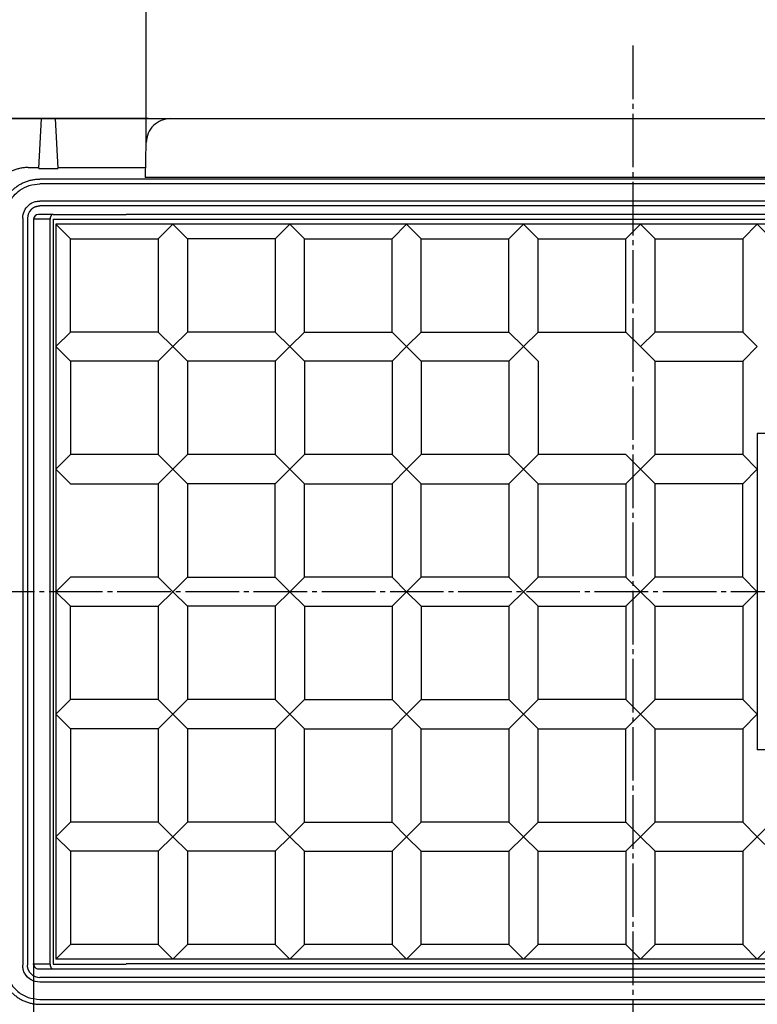
# Model space of a CAD drawing. Units: millimetres. Extents: x 0 to 1050, y 0 to 1485.
# Drawn here: x 206 to 358, y 1070 to 1272 of the extents above; entities that cross this region are included whole.
import ezdxf

# ---------------------------------------------------------------- set-up
doc = ezdxf.new("R2010")
doc.units = ezdxf.units.MM
doc.linetypes.add('CENTER2', pattern=[23, 20, -1, 1, -1])
doc.linetypes.add('DASH_CENTER', pattern=[14, 11, -1, 1, -1])
for name, color, linetype in [('1', 7, 'Continuous'), ('____1', 7, 'Continuous'), ('________1________1', 7, 'Continuous'), ('寸法線_1', 7, 'Continuous')]:
    doc.layers.add(name, color=color, linetype=linetype)
doc.styles.add('CONVERTER_12', font='txt.shx', dxfattribs={"width": 0.9})
doc.dimstyles.new('ME10_DIM_16', dxfattribs={"dimtxt": 17.5, "dimasz": 17.5, "dimexe": 5, "dimexo": 0, "dimgap": 5, "dimtad": 1, "dimdsep": 46, "dimtxsty": 'CONVERTER_12', "dimsah": 1, "dimcen": 0.09, "dimclrd": 2, "dimclre": 2, "dimclrt": 7, "dimadec": 0, "dimazin": 0, "dimtfac": 1, "dimtdec": 4, "dimtix": 1, "dimtmove": 0, "dimatfit": 3, "dimfxl": 1, "dimtolj": 1, "dimtzin": 0, "dimarcsym": 0})
doc.dimstyles.new('ME10_DIM_22', dxfattribs={"dimtxt": 17.5, "dimasz": 17.5, "dimexe": 5, "dimexo": 0, "dimgap": 5, "dimtad": 1, "dimdsep": 46, "dimtxsty": 'CONVERTER_12', "dimsah": 1, "dimcen": 0.09, "dimclrd": 2, "dimclre": 2, "dimclrt": 7, "dimadec": 0, "dimazin": 0, "dimtfac": 1, "dimtdec": 4, "dimtix": 1, "dimtmove": 0, "dimatfit": 3, "dimfxl": 1, "dimtolj": 1, "dimtzin": 0, "dimarcsym": 0})
doc.dimstyles.new('ME10_DIM_26', dxfattribs={"dimtxt": 17.5, "dimasz": 17.5, "dimexe": 5, "dimexo": 0, "dimgap": 5, "dimtad": 1, "dimdsep": 46, "dimtxsty": 'CONVERTER_12', "dimsah": 1, "dimcen": 0.09, "dimclrd": 2, "dimclre": 2, "dimclrt": 7, "dimadec": 0, "dimazin": 0, "dimtfac": 1, "dimtdec": 4, "dimtix": 1, "dimtmove": 0, "dimatfit": 3, "dimfxl": 1, "dimtolj": 1, "dimtzin": 0, "dimarcsym": 0})

# ---------------------------------------------------------------- blocks, each defined once
blk = doc.blocks.new('散水栓ボックス', base_point=(239.55, 714.88))
at = {"layer": '1', "color": 2, "linetype": 'DASH_CENTER'}
for p, q in [((332.18, 1266.52), (332.18, 1042.16)), ((489.36, 1154.34), (175, 1154.34))]:
    blk.add_line(p, q, dxfattribs=at)
at = {"layer": '____1', "color": 7, "linetype": 'CENTER2'}
blk.add_arc((237.3, 1246.52), 5, 90, 179, dxfattribs=at)
at = {"layer": '________1________1', "color": 7, "linetype": 'Continuous'}
for p, q in [((200, 1251.52), (450.77, 1251.52)), ((210.77, 1251.52), (200, 1251.52)), ((210.23, 1241.27), (210.77, 1251.52)), ((213.6, 1251.52), (210.77, 1251.52)), ((232.78, 1251.52), (213.6, 1251.52)), ((213.6, 1251.52), (214.14, 1241.27)), ((232.18, 1239.51), (232.31, 1246.61)), ((208.05, 1241.47), (210.24, 1241.47)), ((210.23, 1241.27), (214.14, 1241.27)), ((214.13, 1241.47), (232.22, 1241.47)), ((453.94, 1239.09), (210.43, 1239.09)), ((453.94, 1238.09), (210.43, 1238.09)), ((232.18, 1239.51), (432.18, 1239.51)), ((453.93, 1234.58), (210.44, 1234.58)), ((213.2, 1231.84), (210.18, 1231.84)), ((453.93, 1233.58), (210.44, 1233.58)), ((213.2, 1231.84), (228.18, 1231.84)), ((452.65, 1231.8), (228.18, 1231.8)), ((206.94, 1231.08), (206.94, 1077.59)), ((207.94, 1231.08), (207.94, 1077.59)), ((209.18, 1230.84), (209.18, 1077.84)), ((212.56, 1230.84), (209.18, 1230.84)), ((212.56, 1077.84), (212.56, 1230.84)), ((213.2, 1230.84), (213.2, 1077.84)), ((213.2, 1230.84), (228.18, 1230.84)), ((237.77, 1229.84), (213.77, 1229.84)), ((213.77, 1229.84), (213.77, 1204.67)), ((228.18, 1230.84), (228.18, 1230.8)), ((452.65, 1230.8), (228.18, 1230.8)), ((261.77, 1229.84), (237.77, 1229.84)), ((285.77, 1229.84), (261.77, 1229.84)), ((309.77, 1229.84), (285.77, 1229.84)), ((333.77, 1229.84), (309.77, 1229.84)), ((357.77, 1229.84), (333.77, 1229.84)), ((381.77, 1229.84), (357.77, 1229.84)), ((213.77, 1204.67), (213.77, 1179.51)), ((213.77, 1179.51), (213.77, 1154.34)), ((213.77, 1154.34), (213.77, 1129.17)), ((213.77, 1129.17), (213.77, 1104.01)), ((213.77, 1104.01), (213.77, 1078.84)), ((330.77, 1081.84), (333.77, 1078.84)), ((237.77, 1078.84), (213.77, 1078.84)), ((261.77, 1078.84), (237.77, 1078.84)), ((285.77, 1078.84), (261.77, 1078.84)), ((309.77, 1078.84), (285.77, 1078.84)), ((333.77, 1078.84), (309.77, 1078.84)), ((357.77, 1078.84), (333.77, 1078.84)), ((381.77, 1078.84), (357.77, 1078.84)), ((212.56, 1077.84), (209.18, 1077.84)), ((210.18, 1076.84), (213.2, 1076.84)), ((213.2, 1077.84), (228.18, 1077.84)), ((213.2, 1076.84), (228.18, 1076.84)), ((452.65, 1077.87), (228.18, 1077.87)), ((228.18, 1077.87), (228.18, 1077.84)), ((228.18, 1076.87), (452.65, 1076.87)), ((453.93, 1075.09), (210.44, 1075.09)), ((453.93, 1074.09), (210.44, 1074.09)), ((210.43, 1070.58), (453.94, 1070.58)), ((210.43, 1069.58), (453.94, 1069.58))]:
    blk.add_line(p, q, dxfattribs=at)
at = {"layer": '________1________1', "color": 2, "linetype": 'Continuous'}
for p, q in [((213.77, 1229.84), (216.77, 1226.84)), ((234.77, 1226.84), (237.77, 1229.84)), ((237.77, 1229.84), (240.77, 1226.84)), ((261.77, 1229.84), (258.77, 1226.84)), ((261.77, 1229.84), (264.77, 1226.84)), ((282.77, 1226.84), (285.77, 1229.84)), ((285.77, 1229.84), (288.77, 1226.84)), ((306.77, 1226.84), (309.77, 1229.84)), ((309.77, 1229.84), (312.77, 1226.84)), ((330.77, 1226.84), (333.77, 1229.84)), ((333.77, 1229.84), (336.77, 1226.84)), ((357.77, 1229.84), (354.77, 1226.84)), ((357.77, 1229.84), (360.77, 1226.84)), ((216.77, 1226.84), (234.77, 1226.84)), ((216.77, 1207.67), (216.77, 1226.84)), ((234.77, 1226.84), (234.77, 1207.67)), ((240.77, 1226.84), (240.77, 1207.67)), ((258.77, 1226.84), (240.77, 1226.84)), ((258.77, 1226.84), (258.77, 1207.67)), ((264.77, 1207.67), (264.77, 1226.84)), ((264.77, 1226.84), (282.77, 1226.84)), ((282.77, 1207.67), (282.77, 1226.84)), ((288.77, 1207.67), (288.77, 1226.84)), ((288.77, 1226.84), (306.77, 1226.84)), ((306.77, 1207.67), (306.77, 1226.84)), ((312.77, 1226.84), (330.77, 1226.84)), ((312.77, 1207.67), (312.77, 1226.84)), ((330.77, 1207.67), (330.77, 1226.84)), ((336.77, 1226.84), (354.77, 1226.84)), ((336.77, 1207.67), (336.77, 1226.84)), ((354.77, 1226.84), (354.77, 1207.67)), ((216.77, 1207.67), (213.77, 1204.67)), ((234.77, 1207.67), (216.77, 1207.67)), ((234.77, 1207.67), (237.77, 1204.67)), ((237.77, 1204.67), (240.77, 1207.67)), ((258.77, 1207.67), (240.77, 1207.67)), ((258.77, 1207.67), (261.77, 1204.67)), ((264.77, 1207.67), (261.77, 1204.67)), ((264.77, 1207.67), (282.77, 1207.67)), ((282.77, 1207.67), (285.77, 1204.67)), ((288.77, 1207.67), (285.77, 1204.67)), ((288.77, 1207.67), (306.77, 1207.67)), ((306.77, 1207.67), (309.77, 1204.67)), ((312.77, 1207.67), (309.77, 1204.67)), ((312.77, 1207.67), (330.77, 1207.67)), ((330.77, 1207.67), (333.77, 1204.67)), ((333.77, 1204.67), (336.77, 1207.67)), ((354.77, 1207.67), (336.77, 1207.67)), ((354.77, 1207.67), (357.77, 1204.67)), ((213.77, 1204.67), (216.77, 1201.67)), ((237.77, 1204.67), (234.77, 1201.67)), ((237.77, 1204.67), (240.77, 1201.67)), ((261.77, 1204.67), (258.77, 1201.67)), ((261.77, 1204.67), (264.77, 1201.67)), ((285.77, 1204.67), (282.77, 1201.67)), ((285.77, 1204.67), (288.77, 1201.67)), ((309.77, 1204.67), (306.77, 1201.67)), ((309.77, 1204.67), (312.77, 1201.67)), ((333.77, 1204.67), (336.77, 1201.67)), ((354.77, 1201.67), (357.77, 1204.67)), ((216.77, 1201.67), (216.77, 1182.51)), ((234.77, 1201.67), (216.77, 1201.67)), ((234.77, 1201.67), (234.77, 1182.51)), ((240.77, 1201.67), (240.77, 1182.51)), ((258.77, 1201.67), (240.77, 1201.67)), ((258.77, 1201.67), (258.77, 1182.51)), ((264.77, 1201.67), (264.77, 1182.51)), ((282.77, 1201.67), (264.77, 1201.67)), ((282.77, 1201.67), (282.77, 1182.51)), ((288.77, 1201.67), (288.77, 1182.51)), ((306.77, 1201.67), (288.77, 1201.67)), ((306.77, 1201.67), (306.77, 1182.51)), ((312.77, 1201.67), (312.77, 1182.51)), ((336.77, 1182.51), (336.77, 1201.67)), ((336.77, 1201.67), (354.77, 1201.67)), ((354.77, 1201.67), (354.77, 1182.51)), ((357.77, 1186.85), (357.77, 1179.51)), ((360.77, 1186.85), (357.77, 1186.85)), ((213.77, 1179.51), (216.77, 1182.51)), ((234.77, 1182.51), (216.77, 1182.51)), ((234.77, 1182.51), (237.77, 1179.51)), ((237.77, 1179.51), (240.77, 1182.51)), ((258.77, 1182.51), (240.77, 1182.51)), ((258.77, 1182.51), (261.77, 1179.51)), ((261.77, 1179.51), (264.77, 1182.51)), ((282.77, 1182.51), (264.77, 1182.51)), ((282.77, 1182.51), (285.77, 1179.51)), ((285.77, 1179.51), (288.77, 1182.51)), ((306.77, 1182.51), (288.77, 1182.51)), ((306.77, 1182.51), (309.77, 1179.51)), ((309.77, 1179.51), (312.77, 1182.51)), ((330.77, 1182.51), (312.77, 1182.51)), ((330.77, 1182.51), (333.77, 1179.51)), ((333.77, 1179.51), (336.77, 1182.51)), ((354.77, 1182.51), (336.77, 1182.51)), ((354.77, 1182.51), (357.77, 1179.51)), ((213.77, 1179.51), (216.77, 1176.51)), ((234.77, 1176.51), (237.77, 1179.51)), ((237.77, 1179.51), (240.77, 1176.51)), ((258.77, 1176.51), (261.77, 1179.51)), ((261.77, 1179.51), (264.77, 1176.51)), ((282.77, 1176.51), (285.77, 1179.51)), ((285.77, 1179.51), (288.77, 1176.51)), ((306.77, 1176.51), (309.77, 1179.51)), ((309.77, 1179.51), (312.77, 1176.51)), ((330.77, 1176.51), (333.77, 1179.51)), ((333.77, 1179.51), (336.77, 1176.51)), ((354.77, 1176.51), (357.77, 1179.51)), ((357.77, 1179.51), (357.77, 1154.34)), ((216.77, 1176.51), (234.77, 1176.51)), ((234.77, 1176.51), (234.77, 1157.34)), ((240.77, 1176.51), (240.77, 1157.34)), ((258.77, 1176.51), (240.77, 1176.51)), ((258.77, 1157.34), (258.77, 1176.51)), ((264.77, 1157.34), (264.77, 1176.51)), ((264.77, 1176.51), (282.77, 1176.51)), ((282.77, 1176.51), (282.77, 1157.34)), ((288.77, 1176.51), (306.77, 1176.51)), ((288.77, 1157.34), (288.77, 1176.51)), ((306.77, 1176.51), (306.77, 1157.34)), ((312.77, 1157.34), (312.77, 1176.51)), ((312.77, 1176.51), (330.77, 1176.51)), ((330.77, 1176.51), (330.77, 1157.34)), ((354.77, 1176.51), (336.77, 1176.51)), ((336.77, 1157.34), (336.77, 1176.51)), ((354.77, 1157.34), (354.77, 1176.51)), ((216.77, 1157.34), (213.77, 1154.34)), ((234.77, 1157.34), (216.77, 1157.34)), ((234.77, 1157.34), (237.77, 1154.34)), ((240.77, 1157.34), (237.77, 1154.34)), ((240.77, 1157.34), (258.77, 1157.34)), ((258.77, 1157.34), (261.77, 1154.34)), ((261.77, 1154.34), (264.77, 1157.34)), ((282.77, 1157.34), (264.77, 1157.34)), ((282.77, 1157.34), (285.77, 1154.34)), ((285.77, 1154.34), (288.77, 1157.34)), ((306.77, 1157.34), (288.77, 1157.34)), ((306.77, 1157.34), (309.77, 1154.34)), ((309.77, 1154.34), (312.77, 1157.34)), ((330.77, 1157.34), (312.77, 1157.34)), ((330.77, 1157.34), (333.77, 1154.34)), ((336.77, 1157.34), (333.77, 1154.34)), ((354.77, 1157.34), (336.77, 1157.34)), ((354.77, 1157.34), (357.77, 1154.34)), ((213.77, 1154.34), (216.77, 1151.34)), ((234.77, 1151.34), (237.77, 1154.34)), ((237.77, 1154.34), (240.77, 1151.34)), ((261.77, 1154.34), (258.77, 1151.34)), ((261.77, 1154.34), (264.77, 1151.34)), ((285.77, 1154.34), (282.77, 1151.34)), ((285.77, 1154.34), (288.77, 1151.34)), ((309.77, 1154.34), (306.77, 1151.34)), ((309.77, 1154.34), (312.77, 1151.34)), ((330.77, 1151.34), (333.77, 1154.34)), ((333.77, 1154.34), (336.77, 1151.34)), ((357.77, 1154.34), (354.77, 1151.34)), ((357.77, 1154.34), (357.77, 1129.17)), ((216.77, 1151.34), (234.77, 1151.34)), ((216.77, 1132.17), (216.77, 1151.34)), ((234.77, 1151.34), (234.77, 1132.17)), ((240.77, 1151.34), (240.77, 1132.17)), ((258.77, 1151.34), (240.77, 1151.34)), ((258.77, 1151.34), (258.77, 1132.17)), ((264.77, 1151.34), (282.77, 1151.34)), ((264.77, 1151.34), (264.77, 1132.17)), ((282.77, 1151.34), (282.77, 1132.17)), ((288.77, 1151.34), (288.77, 1132.17)), ((288.77, 1151.34), (306.77, 1151.34)), ((306.77, 1151.34), (306.77, 1132.17)), ((312.77, 1151.34), (330.77, 1151.34)), ((312.77, 1132.17), (312.77, 1151.34)), ((330.77, 1151.34), (330.77, 1132.17)), ((336.77, 1132.17), (336.77, 1151.34)), ((336.77, 1151.34), (354.77, 1151.34)), ((354.77, 1151.34), (354.77, 1132.17)), ((216.77, 1132.17), (213.77, 1129.17)), ((234.77, 1132.17), (216.77, 1132.17)), ((234.77, 1132.17), (237.77, 1129.17)), ((237.77, 1129.17), (240.77, 1132.17)), ((258.77, 1132.17), (240.77, 1132.17)), ((258.77, 1132.17), (261.77, 1129.17)), ((261.77, 1129.17), (264.77, 1132.17)), ((264.77, 1132.17), (282.77, 1132.17)), ((282.77, 1132.17), (285.77, 1129.17)), ((285.77, 1129.17), (288.77, 1132.17)), ((288.77, 1132.17), (306.77, 1132.17)), ((306.77, 1132.17), (309.77, 1129.17)), ((309.77, 1129.17), (312.77, 1132.17)), ((330.77, 1132.17), (312.77, 1132.17)), ((330.77, 1132.17), (333.77, 1129.17)), ((333.77, 1129.17), (336.77, 1132.17)), ((354.77, 1132.17), (336.77, 1132.17)), ((354.77, 1132.17), (357.77, 1129.17)), ((213.77, 1129.17), (216.77, 1126.17)), ((237.77, 1129.17), (234.77, 1126.17)), ((237.77, 1129.17), (240.77, 1126.17)), ((261.77, 1129.17), (258.77, 1126.17)), ((261.77, 1129.17), (264.77, 1126.17)), ((282.77, 1126.17), (285.77, 1129.17)), ((285.77, 1129.17), (288.77, 1126.17)), ((306.77, 1126.17), (309.77, 1129.17)), ((309.77, 1129.17), (312.77, 1126.17)), ((330.77, 1126.17), (333.77, 1129.17)), ((333.77, 1129.17), (336.77, 1126.17)), ((354.77, 1126.17), (357.77, 1129.17)), ((357.77, 1129.17), (357.77, 1121.82)), ((216.77, 1126.17), (216.77, 1107.01)), ((234.77, 1126.17), (216.77, 1126.17)), ((234.77, 1126.17), (234.77, 1107.01)), ((240.77, 1126.17), (240.77, 1107.01)), ((258.77, 1126.17), (240.77, 1126.17)), ((258.77, 1126.17), (258.77, 1107.01)), ((264.77, 1107.01), (264.77, 1126.17)), ((264.77, 1126.17), (282.77, 1126.17)), ((282.77, 1107.01), (282.77, 1126.17)), ((288.77, 1107.01), (288.77, 1126.17)), ((288.77, 1126.17), (306.77, 1126.17)), ((306.77, 1126.17), (306.77, 1107.01)), ((312.77, 1107.01), (312.77, 1126.17)), ((312.77, 1126.17), (330.77, 1126.17)), ((330.77, 1107.01), (330.77, 1126.17)), ((336.77, 1107.01), (336.77, 1126.17)), ((336.77, 1126.17), (354.77, 1126.17)), ((354.77, 1126.17), (354.77, 1107.01)), ((360.77, 1121.82), (357.77, 1121.82)), ((213.77, 1104.01), (216.77, 1107.01)), ((234.77, 1107.01), (216.77, 1107.01)), ((234.77, 1107.01), (237.77, 1104.01)), ((237.77, 1104.01), (240.77, 1107.01)), ((258.77, 1107.01), (240.77, 1107.01)), ((258.77, 1107.01), (261.77, 1104.01)), ((264.77, 1107.01), (261.77, 1104.01)), ((264.77, 1107.01), (282.77, 1107.01)), ((282.77, 1107.01), (285.77, 1104.01)), ((285.77, 1104.01), (288.77, 1107.01)), ((306.77, 1107.01), (288.77, 1107.01)), ((306.77, 1107.01), (309.77, 1104.01)), ((312.77, 1107.01), (309.77, 1104.01)), ((312.77, 1107.01), (330.77, 1107.01)), ((330.77, 1107.01), (333.77, 1104.01)), ((336.77, 1107.01), (333.77, 1104.01)), ((354.77, 1107.01), (336.77, 1107.01)), ((354.77, 1107.01), (357.77, 1104.01)), ((360.77, 1107.01), (357.77, 1104.01)), ((213.77, 1104.01), (216.77, 1101.01)), ((237.77, 1104.01), (234.77, 1101.01)), ((237.77, 1104.01), (240.77, 1101.01)), ((261.77, 1104.01), (258.77, 1101.01)), ((261.77, 1104.01), (264.77, 1101.01)), ((282.77, 1101.01), (285.77, 1104.01)), ((285.77, 1104.01), (288.77, 1101.01)), ((306.77, 1101.01), (309.77, 1104.01)), ((309.77, 1104.01), (312.77, 1101.01)), ((330.77, 1101.01), (333.77, 1104.01)), ((333.77, 1104.01), (336.77, 1101.01)), ((354.77, 1101.01), (357.77, 1104.01)), ((357.77, 1104.01), (360.77, 1101.01)), ((234.77, 1101.01), (216.77, 1101.01)), ((216.77, 1101.01), (216.77, 1081.84)), ((234.77, 1101.01), (234.77, 1081.84)), ((258.77, 1101.01), (240.77, 1101.01)), ((240.77, 1101.01), (240.77, 1081.84)), ((258.77, 1101.01), (258.77, 1081.84)), ((264.77, 1081.84), (264.77, 1101.01)), ((264.77, 1101.01), (282.77, 1101.01)), ((282.77, 1101.01), (282.77, 1081.84)), ((288.77, 1101.01), (306.77, 1101.01)), ((288.77, 1081.84), (288.77, 1101.01)), ((306.77, 1101.01), (306.77, 1081.84)), ((312.77, 1101.01), (330.77, 1101.01)), ((312.77, 1081.84), (312.77, 1101.01)), ((330.77, 1101.01), (330.77, 1081.84)), ((336.77, 1101.01), (354.77, 1101.01)), ((336.77, 1081.84), (336.77, 1101.01)), ((354.77, 1101.01), (354.77, 1081.84)), ((213.77, 1078.84), (216.77, 1081.84)), ((234.77, 1081.84), (216.77, 1081.84)), ((234.77, 1081.84), (237.77, 1078.84)), ((237.77, 1078.84), (240.77, 1081.84)), ((258.77, 1081.84), (240.77, 1081.84)), ((258.77, 1081.84), (261.77, 1078.84)), ((261.77, 1078.84), (264.77, 1081.84)), ((282.77, 1081.84), (264.77, 1081.84)), ((282.77, 1081.84), (285.77, 1078.84)), ((285.77, 1078.84), (288.77, 1081.84)), ((306.77, 1081.84), (288.77, 1081.84)), ((306.77, 1081.84), (309.77, 1078.84)), ((309.77, 1078.84), (312.77, 1081.84)), ((330.77, 1081.84), (312.77, 1081.84)), ((333.77, 1078.84), (336.77, 1081.84)), ((354.77, 1081.84), (336.77, 1081.84)), ((354.77, 1081.84), (357.77, 1078.84)), ((360.77, 1081.84), (357.77, 1078.84))]:
    blk.add_line(p, q, dxfattribs=at)
at = {"layer": '________1________1', "color": 7, "linetype": 'Continuous'}
for centre, radius, start, end in [((210.44, 1231.08), 2.5, 135.0026, 180.0109), ((210.18, 1230.84), 1, 90, 180), ((210.18, 1077.84), 1, 179.9999, 270), ((210.44, 1077.59), 2.5, 225.0026, 270.0109)]:
    blk.add_arc(centre, radius, start, end, dxfattribs=at)
for points, knots in [([(208.05, 1241.47), (207.92, 1241.47), (207.66, 1241.46), (207.27, 1241.43), (206.88, 1241.39), (206.49, 1241.32), (206.11, 1241.23), (205.73, 1241.13), (205.36, 1241), (204.99, 1240.86), (204.63, 1240.7), (204.28, 1240.53), (203.94, 1240.33), (203.61, 1240.12), (203.28, 1239.9), (202.97, 1239.66), (202.68, 1239.4), (202.49, 1239.22), (202.4, 1239.13)], [0, 0, 0, 0, 0.392588, 0.785275, 1.177914, 1.570527, 1.963138, 2.355757, 2.748363, 3.140968, 3.533564, 3.926162, 4.318756, 4.711343, 5.103916, 5.496516, 5.889149, 6.281683, 6.281683, 6.281683, 6.281683]), ([(203.43, 1231.1), (203.59, 1232.2), (203.91, 1234.42), (205.96, 1236.71), (208.26, 1237.89), (209.7, 1238.03), (210.43, 1238.09)], [0, 0, 0, 0, 3.297504, 6.594522, 8.750897, 10.905845, 10.905845, 10.905845, 10.905845]), ([(204.77, 1236.75), (204.86, 1236.84), (205.05, 1237.03), (205.35, 1237.28), (205.66, 1237.52), (205.98, 1237.75), (206.31, 1237.96), (206.65, 1238.15), (207, 1238.33), (207.36, 1238.49), (207.73, 1238.63), (208.1, 1238.75), (208.48, 1238.86), (208.86, 1238.94), (209.25, 1239.01), (209.64, 1239.06), (210.03, 1239.09), (210.29, 1239.09), (210.43, 1239.09)], [0, 0, 0, 0, 0.392551, 0.785202, 1.177805, 1.570382, 1.962962, 2.355549, 2.748134, 3.140717, 3.533304, 3.925894, 4.318497, 4.711093, 5.103695, 5.496324, 5.889008, 6.281594, 6.281594, 6.281594, 6.281594]), ([(206.94, 1231.08), (207.01, 1231.59), (207.16, 1232.6), (208.14, 1233.83), (209.18, 1234.41), (209.98, 1234.57), (210.28, 1234.58), (210.44, 1234.58)], [0, 0, 0, 0, 1.503842, 3.017232, 4.524566, 4.982339, 5.439372, 5.439372, 5.439372, 5.439372]), ([(208.67, 1232.85), (208.7, 1232.88), (208.76, 1232.94), (208.85, 1233.02), (208.95, 1233.09), (209.05, 1233.16), (209.15, 1233.23), (209.26, 1233.29), (209.37, 1233.34), (209.48, 1233.39), (209.59, 1233.44), (209.71, 1233.48), (209.83, 1233.51), (209.95, 1233.54), (210.07, 1233.56), (210.19, 1233.57), (210.31, 1233.58), (210.4, 1233.58), (210.44, 1233.58)], [0, 0, 0, 0, 0.122679, 0.24539, 0.368079, 0.49076, 0.613438, 0.736119, 0.858799, 0.981478, 1.104162, 1.226847, 1.349543, 1.472236, 1.594942, 1.717655, 1.840398, 1.963111, 1.963111, 1.963111, 1.963111]), ([(213.2, 1231.84), (213.18, 1231.84), (213.14, 1231.84), (213.08, 1231.82), (213.02, 1231.8), (212.96, 1231.76), (212.9, 1231.72), (212.84, 1231.67), (212.79, 1231.61), (212.75, 1231.54), (212.7, 1231.47), (212.67, 1231.39), (212.63, 1231.31), (212.61, 1231.22), (212.59, 1231.13), (212.57, 1231.03), (212.56, 1230.94), (212.56, 1230.87), (212.56, 1230.84)], [0, 0, 0, 0, 0.063686, 0.127525, 0.194487, 0.261441, 0.333921, 0.406428, 0.485576, 0.564733, 0.650513, 0.736301, 0.827789, 0.919277, 1.014895, 1.110526, 1.208338, 1.306108, 1.306108, 1.306108, 1.306108]), ([(203.43, 1077.58), (203.56, 1076.56), (203.84, 1074.52), (205.68, 1072.2), (208, 1070.84), (209.62, 1070.67), (210.43, 1070.58)], [0, 0, 0, 0, 3.04608, 6.089356, 8.503827, 10.915202, 10.915202, 10.915202, 10.915202]), ([(210.44, 1074.09), (209.83, 1074.2), (208.61, 1074.41), (207.48, 1075.57), (207.01, 1076.69), (206.96, 1077.29), (206.94, 1077.59)], [0, 0, 0, 0, 1.816844, 3.640132, 4.538006, 5.435602, 5.435602, 5.435602, 5.435602]), ([(208.67, 1075.83), (208.64, 1075.86), (208.58, 1075.91), (208.5, 1076.01), (208.43, 1076.1), (208.36, 1076.2), (208.29, 1076.31), (208.23, 1076.42), (208.18, 1076.52), (208.13, 1076.64), (208.08, 1076.75), (208.04, 1076.87), (208.01, 1076.99), (207.98, 1077.11), (207.96, 1077.23), (207.95, 1077.35), (207.94, 1077.47), (207.94, 1077.55), (207.94, 1077.59)], [0, 0, 0, 0, 0.122679, 0.24539, 0.368079, 0.49076, 0.613438, 0.736119, 0.858799, 0.981478, 1.104162, 1.226847, 1.349543, 1.472236, 1.594942, 1.717655, 1.840398, 1.963111, 1.963111, 1.963111, 1.963111]), ([(212.56, 1077.84), (212.56, 1077.81), (212.56, 1077.74), (212.57, 1077.64), (212.59, 1077.55), (212.61, 1077.46), (212.63, 1077.37), (212.67, 1077.28), (212.7, 1077.21), (212.75, 1077.13), (212.79, 1077.07), (212.84, 1077.01), (212.9, 1076.96), (212.96, 1076.91), (213.02, 1076.88), (213.08, 1076.86), (213.14, 1076.84), (213.18, 1076.84), (213.2, 1076.84)], [0, 0, 0, 0, 0.09777, 0.195582, 0.291213, 0.386832, 0.47832, 0.569807, 0.655595, 0.741376, 0.820532, 0.899681, 0.972188, 1.044668, 1.111621, 1.178583, 1.242422, 1.306108, 1.306108, 1.306108, 1.306108]), ([(204.77, 1071.93), (204.86, 1071.84), (205.05, 1071.65), (205.35, 1071.4), (205.66, 1071.16), (205.98, 1070.93), (206.31, 1070.72), (206.65, 1070.53), (207, 1070.35), (207.36, 1070.19), (207.73, 1070.05), (208.1, 1069.93), (208.48, 1069.82), (208.86, 1069.73), (209.25, 1069.67), (209.64, 1069.62), (210.03, 1069.59), (210.29, 1069.59), (210.43, 1069.58)], [0, 0, 0, 0, 0.392551, 0.785202, 1.177805, 1.570382, 1.962962, 2.35555, 2.748134, 3.140717, 3.533305, 3.925895, 4.318498, 4.711094, 5.103696, 5.496324, 5.889009, 6.281594, 6.281594, 6.281594, 6.281594])]:
    blk.add_open_spline(points, degree=3, knots=knots, dxfattribs=at)
at = {"layer": '寸法線_1', "color": 7}
for p in [(232.18, 1239.51), (209.18, 1077.84)]:
    blk.add_point(p, dxfattribs=at)
blk = doc.blocks.new('*D20')
at = {"layer": '1', "color": 2, "linetype": 'Continuous'}
for p, q in [((454.65, 1078.87), (454.65, 1002.16)), ((209.18, 1077.84), (209.18, 1002.16)), ((209.18, 1007.16), (454.65, 1007.16))]:
    blk.add_line(p, q, dxfattribs=at)
at = {"layer": '1', "color": 2}
for points in [[(226.68, 1009.46), (226.68, 1004.85), (209.18, 1007.16)], [(437.15, 1004.85), (437.15, 1009.46), (454.65, 1007.16)]]:
    blk.add_solid(points, dxfattribs=at)
at = {"layer": '1', "color": 7, "insert": (300.24, 1013.91), "char_height": 17.5, "attachment_point": 7, "rotation": 0.0001, "line_spacing_factor": 0.60024, "style": 'CONVERTER_12'}
blk.add_mtext('245,5', dxfattribs=at)
blk = doc.blocks.new('*D26')
at = {"layer": '1', "color": 2, "linetype": 'Continuous'}
for p, q in [((232.31, 1246.61), (232.31, 1306.52)), ((432.06, 1246.61), (432.06, 1306.52)), ((232.31, 1301.52), (432.06, 1301.52))]:
    blk.add_line(p, q, dxfattribs=at)
at = {"layer": '1', "color": 2}
for points in [[(249.81, 1303.83), (249.81, 1299.22), (232.31, 1301.52)], [(414.56, 1299.22), (414.56, 1303.83), (432.06, 1301.52)]]:
    blk.add_solid(points, dxfattribs=at)
at = {"layer": '1', "color": 7, "insert": (311.18, 1306.52), "char_height": 17.5, "attachment_point": 7, "rotation": 0.0001, "line_spacing_factor": 0.60024, "style": 'CONVERTER_12'}
blk.add_mtext('200', dxfattribs=at)
blk = doc.blocks.new('*D30')
at = {"layer": '1', "color": 2, "linetype": 'Continuous'}
for p, q in [((202.43, 1077.58), (202.43, 962.16)), ((461.94, 1077.58), (461.94, 962.16)), ((461.94, 967.16), (202.43, 967.16))]:
    blk.add_line(p, q, dxfattribs=at)
at = {"layer": '1', "color": 2}
for points in [[(219.93, 969.46), (219.93, 964.85), (202.43, 967.16)], [(444.44, 964.85), (444.44, 969.46), (461.94, 967.16)]]:
    blk.add_solid(points, dxfattribs=at)
at = {"layer": '1', "color": 7, "insert": (300.24, 973.91), "char_height": 17.5, "attachment_point": 7, "rotation": 0.0001, "line_spacing_factor": 0.60024, "style": 'CONVERTER_12'}
blk.add_mtext('259,5', dxfattribs=at)

msp = doc.modelspace()

# ---------------------------------------------------------------- block references
at = {"layer": '1'}
msp.add_blockref('散水栓ボックス', (239.55, 714.875), dxfattribs=at)

# ---------------------------------------------------------------- dimensions: what is measured, and where the dimension line sits
for base, p1, p2, text, dimstyle, picture, middle in [((232.306, 1301.522), (432.058, 1246.609), (232.306, 1246.609), '200', 'ME10_DIM_22', '*D26', (332.182, 1315.272)), ((209.182, 1007.156), (454.646, 1078.874), (209.182, 1077.839), '245,5', 'ME10_DIM_16', '*D20', (332.182, 1021.781))]:
    dim = msp.add_linear_dim(base=base, p1=p1, p2=p2, text=text, dimstyle=dimstyle, dxfattribs=at)
    dim.commit()
    dim.dimension.update_dxf_attribs({"geometry": picture, "text_midpoint": middle, "text_rotation": 0.00014})
dim = msp.add_aligned_dim(p1=(202.427, 1077.583), p2=(461.937, 1077.583), distance=-110.426, text='259,5', dimstyle='ME10_DIM_26', dxfattribs=at)
dim.commit()
dim.dimension.update_dxf_attribs({"geometry": '*D30', "text_midpoint": (332.182, 981.781), "text_rotation": 0.00014})

doc.saveas('drawing.dxf')
